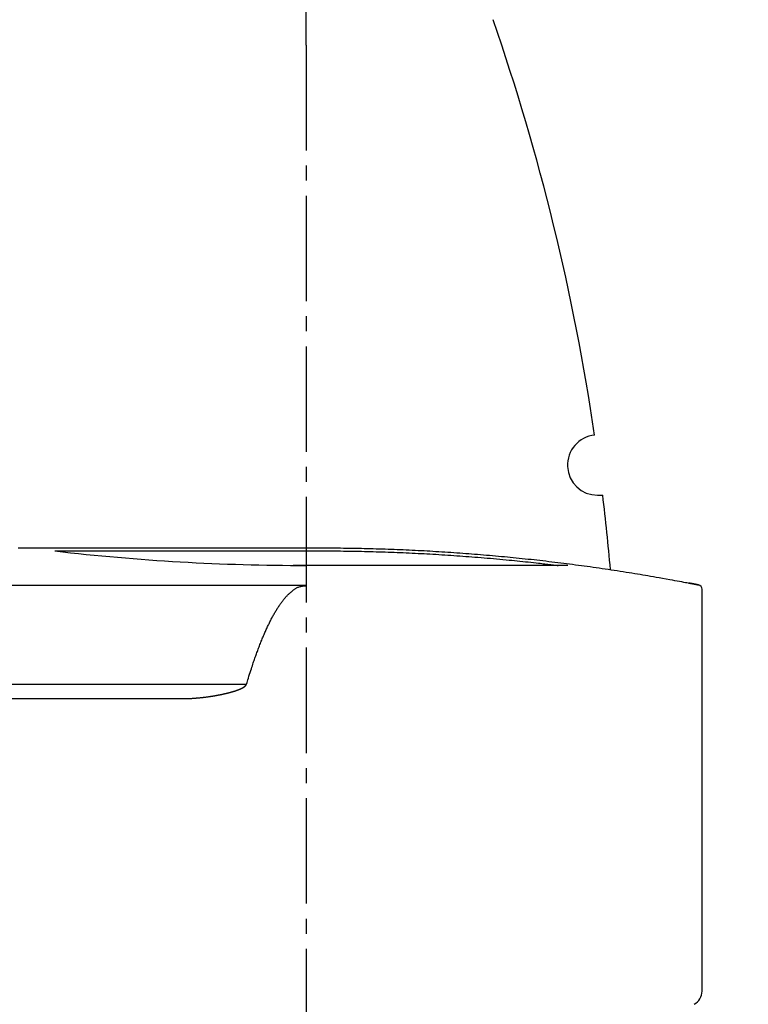
# Model space of a CAD drawing. Extents: x 0 to 3000, y 202 to 4328.
# Drawn here: x 2435 to 2484, y 1770 to 1835 of the extents above; entities that cross this region are included whole.
import ezdxf
from ezdxf.enums import TextEntityAlignment as Align

# ---------------------------------------------------------------- set-up
doc = ezdxf.new("R2010")
doc.units = 0
doc.header["$MEASUREMENT"] = 0
doc.linetypes.add('EXLTYPE3', pattern=[10, 7, -1, 1, -1])
doc.layers.get('0').update_dxf_attribs({"linetype": 'CONTINUOUS'})
for name, color, linetype in [('付属金具', 7, 'CONTINUOUS'), ('化粧台', 7, 'CONTINUOUS'), ('寸法', 7, 'CONTINUOUS')]:
    doc.layers.add(name, color=color, linetype=linetype)
doc.styles.add('EXCADDIM1', font='monotxt', dxfattribs={"width": 0.84, "bigfont": 'extfont'})
doc.styles.add('EXCADSTD', font='monotxt', dxfattribs={"bigfont": 'extfont'})
doc.styles.get("Standard").update_dxf_attribs({"font": 'monotxt', "bigfont": 'extfont'})
doc.dimstyles.get("Standard").update_dxf_attribs({"dimtxt": 0.18, "dimasz": 0.18, "dimexe": 0.18, "dimexo": 0.0625, "dimgap": 0.09, "dimtad": 0, "dimtih": 1, "dimtoh": 1, "dimdec": 4, "dimzin": 0, "dimtxsty": 'STANDARD', "dimcen": 0.09, "dimazin": 3, "dimtfac": 1, "dimtdec": 4, "dimtmove": 0, "dimatfit": 3, "dimtolj": 1, "dimtzin": 0})

# ---------------------------------------------------------------- blocks, each defined once
blk = doc.blocks.new('*D37')
at = {"layer": '寸法', "color": 3, "linetype": 'CONTINUOUS'}
for p, q in [((2454.5, 1833.57302), (2454.5, 1938)), ((2454.5, 1923), (2409.5, 1930.5)), ((2589.5, 1930.5), (2544.5, 1923)), ((2299.249994, 1923), (2589.5, 1923)), ((2409.5, 1915.5), (2454.5, 1923)), ((2544.5, 1923), (2589.5, 1915.5))]:
    blk.add_line(p, q, dxfattribs=at)
at = {"layer": '寸法', "color": 2, "linetype": 'CONTINUOUS', "style": 'EXCADSTD', "width": 0.84}
blk.add_text('90', height=60, dxfattribs=at).set_placement((2357, 1928.25), align=Align.CENTER)
blk = doc.blocks.new('_EX_NORM')
at = {"color": 0, "linetype": 'CONTINUOUS'}
for q in [(-1, 0.166667), (-1, 0), (-1, -0.166667)]:
    blk.add_line((0, 0), q, dxfattribs=at)

msp = doc.modelspace()

# ---------------------------------------------------------------- linework, layer by layer
at = {"layer": '付属金具', "color": 6, "linetype": 'EXLTYPE3'}
msp.add_line((2454.5, 1833.57302), (2454.5, 1701), dxfattribs=at)
at = {"layer": '化粧台', "color": 6, "linetype": 'CONTINUOUS'}
for p, q in [((2473.859625, 1803.68907), (2474.196867, 1803.68907)), ((2471.875259, 1799.026791), (2453.636337, 1799.026791)), ((2480.8, 1770.773887), (2480.8, 1797.442628)), ((2407.371459, 1791.143098), (2450.530814, 1791.143098)), ((2382.372424, 1790.189069), (2446.333067, 1790.189069))]:
    msp.add_line(p, q, dxfattribs=at)
at = {"layer": '化粧台', "color": 6, "linetype": 'CONTINUOUS', "flags": 128}
for points in [[(2435.362605, 1800.187403), (2435.561005, 1800.187402), (2435.759438, 1800.187401), (2435.957899, 1800.1874), (2436.156382, 1800.187399), (2436.354883, 1800.187398), (2436.553397, 1800.187397), (2436.751919, 1800.187395), (2436.950445, 1800.187394), (2437.148968, 1800.187393), (2437.347486, 1800.187392), (2437.545531, 1800.18739), (2437.743565, 1800.187389), (2437.941592, 1800.187387), (2438.13961, 1800.187386), (2438.337623, 1800.187384), (2438.535631, 1800.187383), (2438.733636, 1800.187381), (2438.931638, 1800.187379), (2439.12964, 1800.187378), (2439.327642, 1800.187376), (2439.525646, 1800.187374), (2439.723371, 1800.187373), (2439.921099, 1800.187371), (2440.118829, 1800.187369), (2440.316561, 1800.187367), (2440.514295, 1800.187366), (2440.71203, 1800.187364), (2440.909766, 1800.187362), (2441.107502, 1800.18736), (2441.305239, 1800.187357), (2441.502975, 1800.187355), (2441.700712, 1800.187352), (2441.899738, 1800.18735), (2442.098764, 1800.187347), (2442.297789, 1800.187344), (2442.496813, 1800.187341), (2442.695837, 1800.187339), (2442.894861, 1800.187336), (2443.093885, 1800.187333), (2443.292908, 1800.187331), (2443.491931, 1800.187329), (2443.690955, 1800.187327), (2443.889978, 1800.187325), (2444.088008, 1800.187324), (2444.286039, 1800.187323), (2444.48407, 1800.187322), (2444.682101, 1800.187321), (2444.880132, 1800.187319), (2445.078163, 1800.187317), (2445.276194, 1800.187315), (2445.474225, 1800.187311), (2445.672256, 1800.187307), (2445.870288, 1800.187301), (2446.068319, 1800.187294), (2446.266914, 1800.187285), (2446.465509, 1800.187276), (2446.664104, 1800.187266), (2446.862699, 1800.187257), (2447.061293, 1800.187248), (2447.259888, 1800.187242), (2447.458483, 1800.187238), (2447.657078, 1800.187236), (2447.855673, 1800.187239), (2448.054267, 1800.187245), (2448.252862, 1800.187257), (2448.450892, 1800.187273), (2448.648922, 1800.187293), (2448.846952, 1800.187314), (2449.044982, 1800.187333), (2449.243012, 1800.187347), (2449.441042, 1800.187355), (2449.639072, 1800.187355), (2449.837102, 1800.187343), (2450.035132, 1800.187317), (2450.233162, 1800.187276), (2450.431192, 1800.187215), (2450.629384, 1800.187136), (2450.827576, 1800.187045), (2451.025768, 1800.18695), (2451.223961, 1800.186862), (2451.422153, 1800.186789), (2451.620345, 1800.18674), (2451.818536, 1800.186723), (2452.016728, 1800.186749), (2452.21492, 1800.186826), (2452.413111, 1800.186963), (2452.611302, 1800.187169), (2452.809712, 1800.187449), (2453.008121, 1800.187793), (2453.206531, 1800.188185), (2453.40494, 1800.188613), (2453.603349, 1800.18906), (2453.801759, 1800.189512), (2454.000169, 1800.189955), (2454.19858, 1800.190374), (2454.396991, 1800.190755), (2454.595402, 1800.191082), (2454.793814, 1800.191342), (2454.991906, 1800.191518), (2455.189997, 1800.191587), (2455.388089, 1800.191523), (2455.586181, 1800.191301), (2455.784271, 1800.190896), (2455.982361, 1800.190283), (2456.180449, 1800.189435), (2456.378535, 1800.188329), (2456.576618, 1800.186938), (2456.774699, 1800.185238), (2456.972777, 1800.183202), (2457.17104, 1800.180809), (2457.369299, 1800.178062), (2457.567554, 1800.174967), (2457.765803, 1800.171531), (2457.964047, 1800.167762), (2458.162286, 1800.163666), (2458.360517, 1800.159249), (2458.558742, 1800.154519), (2458.756959, 1800.149482), (2458.955169, 1800.144146), (2459.15337, 1800.138516), (2459.351948, 1800.132587), (2459.550516, 1800.126369), (2459.749075, 1800.11986), (2459.947624, 1800.113058), (2460.146162, 1800.105962), (2460.344689, 1800.098569), (2460.543205, 1800.090878), (2460.741709, 1800.082887), (2460.940201, 1800.074594), (2461.138681, 1800.065997), (2461.337148, 1800.057094), (2461.535054, 1800.047911), (2461.732946, 1800.038422), (2461.930824, 1800.028629), (2462.128686, 1800.018532), (2462.326532, 1800.008131), (2462.524362, 1799.997428), (2462.722174, 1799.986422), (2462.919968, 1799.975114), (2463.117744, 1799.963506), (2463.3155, 1799.951596), (2463.513236, 1799.939387), (2463.711055, 1799.926871), (2463.908853, 1799.914055), (2464.106631, 1799.900938), (2464.30439, 1799.887521), (2464.502129, 1799.873803), (2464.699849, 1799.859784), (2464.897552, 1799.845464), (2465.095236, 1799.830841), (2465.292902, 1799.815917), (2465.490551, 1799.800691), (2465.688184, 1799.785162), (2465.886064, 1799.769309), (2466.083924, 1799.753153), (2466.281761, 1799.736695), (2466.479569, 1799.719935), (2466.677347, 1799.702875), (2466.87509, 1799.685515), (2467.072794, 1799.667855), (2467.270456, 1799.649896), (2467.468072, 1799.63164), (2467.665639, 1799.613086), (2467.863152, 1799.594235), (2468.05996, 1799.575152), (2468.256722, 1799.555773), (2468.453451, 1799.536095), (2468.650158, 1799.516116), (2468.846854, 1799.495834), (2469.043551, 1799.475247), (2469.240261, 1799.454352), (2469.436994, 1799.433148), (2469.633763, 1799.411632), (2469.830578, 1799.389801), (2470.027453, 1799.367654), (2470.225003, 1799.345119), (2470.422578, 1799.322272), (2470.620132, 1799.299121), (2470.817622, 1799.275676), (2471.015, 1799.251944), (2471.212222, 1799.227935), (2471.409243, 1799.203658), (2471.606017, 1799.17912), (2471.802498, 1799.154331), (2471.998643, 1799.129299), (2472.194405, 1799.104032), (2472.389618, 1799.078555), (2472.584571, 1799.05282), (2472.77943, 1799.026795), (2472.974362, 1799.00045), (2473.169533, 1798.973752), (2473.365109, 1798.946668), (2473.561258, 1798.919167), (2473.758146, 1798.891217), (2473.95594, 1798.862785), (2474.154806, 1798.833841), (2474.354911, 1798.80435), (2474.556308, 1798.774306), (2474.758486, 1798.743803), (2474.960822, 1798.712963), (2475.162691, 1798.681905), (2475.363469, 1798.650748), (2475.562533, 1798.619614), (2475.759258, 1798.588621), (2475.953019, 1798.55789), (2476.143193, 1798.52754), (2476.329156, 1798.497692), (2476.510283, 1798.468465), (2476.685905, 1798.439972), (2476.858416, 1798.41177), (2477.030132, 1798.383415), (2477.203368, 1798.354463), (2477.38044, 1798.324468), (2477.563662, 1798.292985), (2477.755351, 1798.25957), (2477.957821, 1798.223778), (2478.173388, 1798.185165), (2478.404367, 1798.143285), (2478.653073, 1798.097694), (2478.811441, 1798.068438), (2478.973173, 1798.038426), (2479.134383, 1798.008403), (2479.291184, 1797.979116), (2479.439688, 1797.951312), (2479.57601, 1797.925738), (2479.696262, 1797.903139), (2479.796557, 1797.884262), (2479.873008, 1797.869854), (2479.92173, 1797.860662), (2479.938834, 1797.857433)], [(2437.799995, 1799.98907), (2437.80424, 1799.98907), (2437.816459, 1799.98907), (2437.835877, 1799.98907), (2437.86172, 1799.98907), (2437.893214, 1799.98907), (2437.929584, 1799.989069), (2437.970055, 1799.989069), (2438.013854, 1799.989069), (2438.060205, 1799.989068), (2438.108335, 1799.989068), (2438.157468, 1799.989068), (2438.269663, 1799.989067), (2438.383006, 1799.989066), (2438.497469, 1799.989065), (2438.613028, 1799.989064), (2438.729656, 1799.989063), (2438.84733, 1799.989062), (2438.966022, 1799.989061), (2439.085708, 1799.98906), (2439.206362, 1799.989059), (2439.327959, 1799.989058), (2439.450473, 1799.989057), (2439.643483, 1799.989056), (2439.838348, 1799.989054), (2440.03475, 1799.989052), (2440.232371, 1799.98905), (2440.430894, 1799.989048), (2440.629999, 1799.989046), (2440.829368, 1799.989044), (2441.028685, 1799.989042), (2441.227631, 1799.98904), (2441.425887, 1799.989038), (2441.623136, 1799.989035), (2441.833645, 1799.989033), (2442.042727, 1799.98903), (2442.250485, 1799.989027), (2442.457022, 1799.989024), (2442.662441, 1799.989021), (2442.866845, 1799.989018), (2443.070338, 1799.989016), (2443.273021, 1799.989013), (2443.474998, 1799.989011), (2443.676372, 1799.989009), (2443.877245, 1799.989008), (2444.078, 1799.989006), (2444.278389, 1799.989005), (2444.478447, 1799.989004), (2444.678207, 1799.989003), (2444.877702, 1799.989001), (2445.076966, 1799.988999), (2445.276032, 1799.988997), (2445.474934, 1799.988993), (2445.673705, 1799.988989), (2445.872378, 1799.988983), (2446.070988, 1799.988976), (2446.269231, 1799.988967), (2446.467448, 1799.988958), (2446.665642, 1799.988948), (2446.863819, 1799.988939), (2447.061982, 1799.98893), (2447.260135, 1799.988924), (2447.458283, 1799.988919), (2447.656429, 1799.988918), (2447.854578, 1799.988921), (2448.052734, 1799.988927), (2448.2509, 1799.988939), (2448.449134, 1799.988955), (2448.647382, 1799.988975), (2448.84564, 1799.988996), (2449.043909, 1799.989014), (2449.242184, 1799.989029), (2449.440465, 1799.989037), (2449.63875, 1799.989037), (2449.837037, 1799.989025), (2450.035323, 1799.988999), (2450.233608, 1799.988957), (2450.431888, 1799.988897), (2450.630103, 1799.988817), (2450.828312, 1799.988726), (2451.026517, 1799.988632), (2451.224719, 1799.988543), (2451.422917, 1799.98847), (2451.621113, 1799.988421), (2451.819307, 1799.988405), (2452.017499, 1799.988431), (2452.215692, 1799.988508), (2452.413885, 1799.988645), (2452.612079, 1799.988851), (2452.810292, 1799.989131), (2453.008507, 1799.989475), (2453.206723, 1799.989867), (2453.40494, 1799.990294), (2453.603158, 1799.990741), (2453.801376, 1799.991193), (2453.999595, 1799.991636), (2454.197813, 1799.992055), (2454.396031, 1799.992435), (2454.594249, 1799.992763), (2454.792466, 1799.993023), (2454.990719, 1799.9932), (2455.18897, 1799.993268), (2455.387221, 1799.993205), (2455.585471, 1799.992983), (2455.78372, 1799.992578), (2455.98197, 1799.991963), (2456.180218, 1799.991115), (2456.378467, 1799.990008), (2456.576715, 1799.988615), (2456.774964, 1799.986913), (2456.973212, 1799.984875), (2457.171551, 1799.98248), (2457.369889, 1799.979731), (2457.568225, 1799.976634), (2457.766558, 1799.973197), (2457.964888, 1799.969425), (2458.163214, 1799.965327), (2458.361534, 1799.960908), (2458.559847, 1799.956175), (2458.758153, 1799.951135), (2458.95645, 1799.945795), (2459.154738, 1799.940161), (2459.35302, 1799.93424), (2459.551292, 1799.92803), (2459.749553, 1799.92153), (2459.947802, 1799.914738), (2460.14604, 1799.907652), (2460.344267, 1799.90027), (2460.542481, 1799.892592), (2460.740684, 1799.884613), (2460.938874, 1799.876334), (2461.137051, 1799.867752), (2461.335214, 1799.858866), (2461.533348, 1799.849674), (2461.731467, 1799.840177), (2461.929572, 1799.830374), (2462.127662, 1799.820266), (2462.325736, 1799.809855), (2462.523795, 1799.799139), (2462.721837, 1799.788121), (2462.919863, 1799.7768), (2463.11787, 1799.765177), (2463.31586, 1799.753252), (2463.513832, 1799.741027), (2463.711738, 1799.728504), (2463.909708, 1799.715673), (2464.107827, 1799.702526), (2464.306177, 1799.689057), (2464.504841, 1799.675258), (2464.703904, 1799.661122), (2464.903449, 1799.646639), (2465.103559, 1799.631805), (2465.304317, 1799.61661), (2465.505807, 1799.601047), (2465.708113, 1799.585109), (2465.9112, 1799.568797), (2466.115148, 1799.552102), (2466.319922, 1799.535022), (2466.525483, 1799.517556), (2466.731795, 1799.499702), (2466.938822, 1799.48146), (2467.146526, 1799.462828), (2467.354872, 1799.443805), (2467.563822, 1799.42439), (2467.773339, 1799.404581), (2467.983388, 1799.384378), (2468.162874, 1799.36684), (2468.342548, 1799.349032), (2468.522236, 1799.330972), (2468.701766, 1799.312678), (2468.880967, 1799.294168), (2469.059665, 1799.275461), (2469.237689, 1799.256573), (2469.414866, 1799.237524), (2469.591024, 1799.218331), (2469.76599, 1799.199012), (2469.939592, 1799.179586), (2470.044458, 1799.167724), (2470.148549, 1799.155858), (2470.251659, 1799.144016), (2470.353581, 1799.132227), (2470.454109, 1799.12052), (2470.553037, 1799.108924), (2470.650159, 1799.097467), (2470.745268, 1799.086179), (2470.838157, 1799.075087), (2470.928622, 1799.064221), (2471.016455, 1799.05361), (2471.047211, 1799.04988), (2471.077156, 1799.046242), (2471.105843, 1799.042751), (2471.132826, 1799.039463), (2471.157659, 1799.036434), (2471.179896, 1799.033718), (2471.19909, 1799.031372), (2471.214796, 1799.02945), (2471.226566, 1799.028009), (2471.233956, 1799.027104), (2471.236518, 1799.026789)], [(2454.501604, 1797.689351), (2454.408738, 1797.689351), (2454.144859, 1797.689351), (2453.732053, 1797.689351), (2453.192399, 1797.689351), (2452.547983, 1797.689351), (2451.820885, 1797.689351), (2451.033188, 1797.689351), (2450.206976, 1797.689351), (2449.36433, 1797.689351), (2448.527333, 1797.689351), (2447.718069, 1797.689351), (2446.892034, 1797.689351), (2446.117775, 1797.689351), (2445.388538, 1797.689351), (2444.697572, 1797.689351), (2444.038125, 1797.689351), (2443.403445, 1797.689351), (2442.786781, 1797.689351), (2442.18138, 1797.689351), (2441.580491, 1797.689351), (2440.977362, 1797.689351), (2440.365241, 1797.689351), (2439.71515, 1797.689351), (2439.050188, 1797.689351), (2438.372427, 1797.689351), (2437.683936, 1797.689351), (2436.986785, 1797.689351), (2436.283046, 1797.689351), (2435.574788, 1797.689351), (2434.864083, 1797.689351)], [(2450.530814, 1791.143098), (2450.53523, 1791.157405), (2450.547781, 1791.198008), (2450.567425, 1791.261432), (2450.59312, 1791.344199), (2450.623823, 1791.442834), (2450.658492, 1791.553861), (2450.696084, 1791.673803), (2450.735557, 1791.799184), (2450.775868, 1791.926528), (2450.815974, 1792.052359), (2450.854833, 1792.1732), (2450.888223, 1792.275915), (2450.919983, 1792.372494), (2450.950357, 1792.463736), (2450.97959, 1792.550438), (2451.007926, 1792.633397), (2451.035611, 1792.713412), (2451.062888, 1792.791279), (2451.090002, 1792.867796), (2451.117199, 1792.943761), (2451.144721, 1793.019972), (2451.172815, 1793.097225), (2451.199008, 1793.168873), (2451.225825, 1793.241854), (2451.253217, 1793.31598), (2451.281136, 1793.391064), (2451.309531, 1793.46692), (2451.338354, 1793.54336), (2451.367556, 1793.620196), (2451.397087, 1793.697242), (2451.426899, 1793.77431), (2451.456942, 1793.851213), (2451.487167, 1793.927765), (2451.516442, 1794.001092), (2451.545863, 1794.07396), (2451.575449, 1794.146414), (2451.605222, 1794.218496), (2451.635204, 1794.290248), (2451.665415, 1794.361714), (2451.695878, 1794.432938), (2451.726612, 1794.503961), (2451.757639, 1794.574827), (2451.788981, 1794.645579), (2451.820659, 1794.71626), (2451.849371, 1794.779619), (2451.878373, 1794.842941), (2451.907668, 1794.906208), (2451.937259, 1794.969405), (2451.967148, 1795.032516), (2451.997339, 1795.095525), (2452.027834, 1795.158417), (2452.058637, 1795.221175), (2452.08975, 1795.283784), (2452.121176, 1795.346228), (2452.152917, 1795.408491), (2452.181627, 1795.464105), (2452.210605, 1795.519556), (2452.239865, 1795.57484), (2452.269422, 1795.629952), (2452.299287, 1795.684887), (2452.329474, 1795.739641), (2452.359996, 1795.794208), (2452.390867, 1795.848584), (2452.4221, 1795.902764), (2452.453708, 1795.956744), (2452.485705, 1796.010518), (2452.516342, 1796.061196), (2452.547342, 1796.111671), (2452.578705, 1796.161928), (2452.610436, 1796.211954), (2452.642536, 1796.261732), (2452.675008, 1796.31125), (2452.707854, 1796.360491), (2452.741076, 1796.409442), (2452.774678, 1796.458088), (2452.808662, 1796.506413), (2452.84303, 1796.554404), (2452.875256, 1796.598595), (2452.907871, 1796.642463), (2452.940931, 1796.685985), (2452.974492, 1796.729139), (2453.008612, 1796.771902), (2453.043346, 1796.814251), (2453.078751, 1796.856164), (2453.114883, 1796.897617), (2453.151798, 1796.938589), (2453.189553, 1796.979056), (2453.228204, 1797.018996), (2453.263356, 1797.05406), (2453.299139, 1797.088667), (2453.335429, 1797.122793), (2453.372105, 1797.156416), (2453.409043, 1797.189512), (2453.44612, 1797.22206), (2453.483214, 1797.254036), (2453.520202, 1797.285418), (2453.556961, 1797.316183), (2453.593368, 1797.346308), (2453.6293, 1797.37577), (2453.660585, 1797.401176), (2453.691831, 1797.42597), (2453.723465, 1797.450072), (2453.755913, 1797.473401), (2453.789602, 1797.495879), (2453.824957, 1797.517427), (2453.862406, 1797.537964), (2453.902374, 1797.55741), (2453.945288, 1797.575688), (2453.991574, 1797.592716), (2454.041659, 1797.608416), (2454.094864, 1797.622536), (2454.150582, 1797.63529), (2454.207216, 1797.646683), (2454.26317, 1797.656719), (2454.316844, 1797.665403), (2454.366644, 1797.672739), (2454.41097, 1797.678731), (2454.448227, 1797.683384), (2454.476816, 1797.686702), (2454.495141, 1797.688689), (2454.501604, 1797.689351)], [(2479.938834, 1797.857433), (2479.941372, 1797.856936), (2479.948613, 1797.855521), (2479.960001, 1797.853295), (2479.974975, 1797.850367), (2479.99298, 1797.846848), (2480.013455, 1797.842845), (2480.035844, 1797.838468), (2480.059589, 1797.833826), (2480.08413, 1797.829029), (2480.108911, 1797.824185), (2480.133373, 1797.819403), (2480.157077, 1797.814769), (2480.180064, 1797.810275), (2480.202493, 1797.80589), (2480.224523, 1797.801584), (2480.246314, 1797.797324), (2480.268026, 1797.793079), (2480.289817, 1797.78882), (2480.311847, 1797.784513), (2480.334276, 1797.780128), (2480.357263, 1797.775635), (2480.380967, 1797.771001), (2480.405429, 1797.766219), (2480.43021, 1797.761374), (2480.454751, 1797.756577), (2480.478496, 1797.751935), (2480.500885, 1797.747558), (2480.52136, 1797.743556), (2480.539364, 1797.740036), (2480.554339, 1797.737109), (2480.565726, 1797.734883), (2480.572968, 1797.733467), (2480.575506, 1797.732971)], [(2480.558074, 1797.736953), (2480.557969, 1797.736974), (2480.557664, 1797.737034), (2480.557176, 1797.73713), (2480.556522, 1797.73726), (2480.555718, 1797.737418), (2480.55478, 1797.737603), (2480.553725, 1797.737811), (2480.552569, 1797.738039), (2480.55133, 1797.738284), (2480.550023, 1797.738542), (2480.548665, 1797.738809), (2480.54183, 1797.740157), (2480.534291, 1797.741644), (2480.526103, 1797.743257), (2480.517322, 1797.744987), (2480.508002, 1797.746823), (2480.498199, 1797.748752), (2480.487966, 1797.750766), (2480.477359, 1797.752852), (2480.466432, 1797.755), (2480.455242, 1797.757199), (2480.443841, 1797.759438), (2480.423251, 1797.763478), (2480.402233, 1797.767598), (2480.380846, 1797.771786), (2480.359149, 1797.77603), (2480.3372, 1797.780319), (2480.315058, 1797.784641), (2480.292781, 1797.788985), (2480.270428, 1797.793339), (2480.248057, 1797.797691), (2480.225728, 1797.80203), (2480.203497, 1797.806345), (2480.184065, 1797.810112), (2480.16477, 1797.813848), (2480.145629, 1797.817551), (2480.126657, 1797.821219), (2480.107869, 1797.824847), (2480.089281, 1797.828435), (2480.070909, 1797.831979), (2480.052769, 1797.835477), (2480.034875, 1797.838926), (2480.017243, 1797.842324), (2479.99989, 1797.845668), (2479.991424, 1797.847299), (2479.983157, 1797.848892), (2479.975218, 1797.850422), (2479.967735, 1797.851864), (2479.960835, 1797.853193), (2479.954646, 1797.854386), (2479.949295, 1797.855417), (2479.944911, 1797.856262), (2479.941621, 1797.856895), (2479.939554, 1797.857294), (2479.938836, 1797.857432)], [(2446.333049, 1790.189069), (2446.338844, 1790.189145), (2446.355296, 1790.189373), (2446.380997, 1790.18975), (2446.414545, 1790.190275), (2446.454533, 1790.190946), (2446.499558, 1790.19176), (2446.548214, 1790.192715), (2446.599097, 1790.193811), (2446.650802, 1790.195043), (2446.701925, 1790.196412), (2446.75106, 1790.197914), (2446.793002, 1790.199392), (2446.832472, 1790.200977), (2446.869795, 1790.202669), (2446.905296, 1790.204466), (2446.939299, 1790.206368), (2446.972129, 1790.208373), (2447.004112, 1790.21048), (2447.03557, 1790.212689), (2447.06683, 1790.214998), (2447.098216, 1790.217406), (2447.130053, 1790.219912), (2447.159656, 1790.222279), (2447.189827, 1790.224726), (2447.220489, 1790.227252), (2447.251568, 1790.229857), (2447.282987, 1790.232541), (2447.31467, 1790.235302), (2447.346542, 1790.238141), (2447.378528, 1790.241056), (2447.410552, 1790.244048), (2447.442537, 1790.247115), (2447.474409, 1790.250258), (2447.503371, 1790.253194), (2447.532192, 1790.256191), (2447.56089, 1790.259251), (2447.589484, 1790.262372), (2447.617989, 1790.265554), (2447.646424, 1790.268797), (2447.674806, 1790.2721), (2447.703153, 1790.275465), (2447.731482, 1790.278889), (2447.759811, 1790.282373), (2447.788158, 1790.285917), (2447.81413, 1790.289213), (2447.840128, 1790.292559), (2447.866147, 1790.295954), (2447.892182, 1790.299399), (2447.918229, 1790.302893), (2447.944285, 1790.306437), (2447.970345, 1790.31003), (2447.996404, 1790.313672), (2448.022459, 1790.317364), (2448.048506, 1790.321104), (2448.074539, 1790.324893), (2448.098392, 1790.32841), (2448.122232, 1790.331969), (2448.146059, 1790.335568), (2448.169874, 1790.339209), (2448.193679, 1790.34289), (2448.217473, 1790.346614), (2448.241259, 1790.350378), (2448.265036, 1790.354184), (2448.288807, 1790.358031), (2448.312571, 1790.361919), (2448.336329, 1790.365849), (2448.358126, 1790.369492), (2448.37992, 1790.37317), (2448.401709, 1790.376883), (2448.423493, 1790.380631), (2448.445272, 1790.384414), (2448.467046, 1790.388233), (2448.488814, 1790.392088), (2448.510576, 1790.395978), (2448.532332, 1790.399904), (2448.554081, 1790.403866), (2448.575823, 1790.407864), (2448.595773, 1790.411565), (2448.615716, 1790.415297), (2448.635653, 1790.41906), (2448.655584, 1790.422853), (2448.675509, 1790.426678), (2448.695428, 1790.430534), (2448.71534, 1790.434421), (2448.735246, 1790.43834), (2448.755146, 1790.442291), (2448.77504, 1790.446273), (2448.794927, 1790.450288), (2448.813185, 1790.454003), (2448.831437, 1790.457746), (2448.849683, 1790.461516), (2448.867924, 1790.465314), (2448.886159, 1790.469141), (2448.904388, 1790.472995), (2448.922612, 1790.476878), (2448.940829, 1790.48079), (2448.959039, 1790.48473), (2448.977244, 1790.4887), (2448.995442, 1790.492698), (2449.012171, 1790.496402), (2449.028895, 1790.50013), (2449.045612, 1790.503884), (2449.062324, 1790.507664), (2449.079031, 1790.51147), (2449.095731, 1790.515302), (2449.112425, 1790.51916), (2449.129112, 1790.523045), (2449.145794, 1790.526957), (2449.162469, 1790.530896), (2449.179138, 1790.534862), (2449.194467, 1790.538536), (2449.209791, 1790.542233), (2449.22511, 1790.545954), (2449.240422, 1790.5497), (2449.255728, 1790.55347), (2449.271028, 1790.557264), (2449.286322, 1790.561084), (2449.30161, 1790.56493), (2449.316891, 1790.568801), (2449.332165, 1790.572697), (2449.347433, 1790.57662), (2449.361468, 1790.580252), (2449.375497, 1790.583906), (2449.38952, 1790.587582), (2449.403536, 1790.591283), (2449.417547, 1790.595007), (2449.431551, 1790.598754), (2449.445548, 1790.602526), (2449.459539, 1790.606323), (2449.473523, 1790.610145), (2449.487501, 1790.613992), (2449.501471, 1790.617864), (2449.514309, 1790.621447), (2449.52714, 1790.625052), (2449.539966, 1790.62868), (2449.552784, 1790.632331), (2449.565597, 1790.636004), (2449.578402, 1790.639702), (2449.5912, 1790.643423), (2449.603992, 1790.647169), (2449.616776, 1790.650939), (2449.629553, 1790.654734), (2449.642322, 1790.658555), (2449.654049, 1790.662088), (2449.66577, 1790.665644), (2449.677484, 1790.669222), (2449.689191, 1790.672823), (2449.700891, 1790.676447), (2449.712583, 1790.680095), (2449.724268, 1790.683766), (2449.735945, 1790.687462), (2449.747615, 1790.691183), (2449.759276, 1790.694929), (2449.770929, 1790.6987), (2449.78162, 1790.702186), (2449.792304, 1790.705693), (2449.802981, 1790.709224), (2449.813649, 1790.712777), (2449.82431, 1790.716354), (2449.834963, 1790.719955), (2449.845607, 1790.723581), (2449.856243, 1790.727231), (2449.866871, 1790.730907), (2449.877489, 1790.734608), (2449.888098, 1790.738336), (2449.897818, 1790.741777), (2449.90753, 1790.745241), (2449.917233, 1790.748729), (2449.926928, 1790.75224), (2449.936615, 1790.755776), (2449.946292, 1790.759336), (2449.955959, 1790.762922), (2449.965617, 1790.766534), (2449.975266, 1790.770171), (2449.984904, 1790.773836), (2449.994532, 1790.777527), (2450.003344, 1790.780934), (2450.012147, 1790.784365), (2450.020941, 1790.78782), (2450.029725, 1790.7913), (2450.038499, 1790.794805), (2450.047262, 1790.798337), (2450.056015, 1790.801895), (2450.064756, 1790.805479), (2450.073486, 1790.809092), (2450.082205, 1790.812732), (2450.090911, 1790.816402), (2450.098877, 1790.819789), (2450.106832, 1790.823201), (2450.114775, 1790.826639), (2450.122707, 1790.830104), (2450.130628, 1790.833596), (2450.138536, 1790.837116), (2450.146431, 1790.840664), (2450.154313, 1790.844241), (2450.162182, 1790.847849), (2450.170037, 1790.851487), (2450.177878, 1790.855156), (2450.185041, 1790.858542), (2450.192192, 1790.861956), (2450.199329, 1790.865397), (2450.206452, 1790.868867), (2450.213561, 1790.872366), (2450.220655, 1790.875895), (2450.227733, 1790.879455), (2450.234794, 1790.883045), (2450.241839, 1790.886667), (2450.248867, 1790.890321), (2450.255877, 1790.894008), (2450.262262, 1790.897404), (2450.268631, 1790.90083), (2450.274983, 1790.904285), (2450.281318, 1790.907773), (2450.287635, 1790.911294), (2450.293934, 1790.914849), (2450.300215, 1790.91844), (2450.306475, 1790.922068), (2450.312715, 1790.925734), (2450.318935, 1790.929441), (2450.325134, 1790.933188), (2450.330755, 1790.936634), (2450.336357, 1790.940116), (2450.341937, 1790.943631), (2450.347496, 1790.947181), (2450.35303, 1790.950764), (2450.358539, 1790.95438), (2450.364021, 1790.958029), (2450.369475, 1790.96171), (2450.374899, 1790.965424), (2450.380291, 1790.969169), (2450.385652, 1790.972945), (2450.390495, 1790.976406), (2450.39531, 1790.979898), (2450.400096, 1790.983427), (2450.404854, 1790.986999), (2450.409583, 1790.99062), (2450.414284, 1790.994295), (2450.418955, 1790.998031), (2450.423597, 1791.001833), (2450.42821, 1791.005706), (2450.432793, 1791.009657), (2450.437347, 1791.013692), (2450.441429, 1791.017405), (2450.445479, 1791.021177), (2450.449492, 1791.024995), (2450.453461, 1791.028845), (2450.457379, 1791.032714), (2450.46124, 1791.036588), (2450.465036, 1791.040454), (2450.468762, 1791.044298), (2450.47241, 1791.048108), (2450.475973, 1791.051869), (2450.479446, 1791.055568), (2450.482526, 1791.058879), (2450.485535, 1791.062176), (2450.488486, 1791.065508), (2450.491389, 1791.068923), (2450.494256, 1791.07247), (2450.497096, 1791.076196), (2450.499922, 1791.080152), (2450.502745, 1791.084384), (2450.505575, 1791.088942), (2450.508423, 1791.093875), (2450.511301, 1791.09923), (2450.513882, 1791.10435), (2450.516447, 1791.109693), (2450.518946, 1791.115108), (2450.521333, 1791.120447), (2450.523558, 1791.125559), (2450.525574, 1791.130295), (2450.527332, 1791.134505), (2450.528783, 1791.13804), (2450.529879, 1791.140751), (2450.530572, 1791.142486), (2450.530814, 1791.143098)]]:
    msp.add_lwpolyline(points, dxfattribs=at)
at = {"layer": '化粧台', "color": 6, "linetype": 'CONTINUOUS'}
for centre, radius, start, end in [((2323.23864, 1785.484625), 152.051926, 8.393315, 19.108195), ((2473.859625, 1805.68907), 2, 95.670991, 270), ((2323.23864, 1785.484625), 152.051926, 5.005366, 6.876242), ((2454.5, 1944.419182), 145.392391, 263.404357, 270), ((2480.5, 1797.442628), 0.3, 359.999999, 78.838196), ((2479.799999, 1770.773888), 1, 298, 0)]:
    msp.add_arc(centre, radius, start, end, dxfattribs=at)

# ---------------------------------------------------------------- dimensions: what is measured, and where the dimension line sits
at = {"layer": '寸法', "color": 3, "linetype": 'CONTINUOUS'}
dim = msp.add_linear_dim(base=(2544.5, 1923), p1=(2454.5, 1823.07302), p2=(2544.5, 1743.5), dimstyle='STANDARD', override={"dimtxt": 60, "dimasz": 45, "dimexe": 15, "dimexo": 10.5, "dimgap": 5.25, "dimtad": 1, "dimjust": 1, "dimtih": 0, "dimtoh": 0, "dimdec": 0, "dimzin": 0, "dimtxsty": 'EXCADDIM1', "dimblk1": '_EX_NORM', "dimblk2": '_EX_NORM', "dimsah": 1, "dimse1": 0, "dimse2": 1, "dimclrd": 3, "dimclre": 3, "dimclrt": 2, "dimtmove": 2}, dxfattribs=at)
dim.commit()
dim.dimension.update_dxf_attribs({"geometry": '*D37', "text_midpoint": (2357, 1958.25), "dimtype": 160})

doc.saveas('drawing.dxf')
